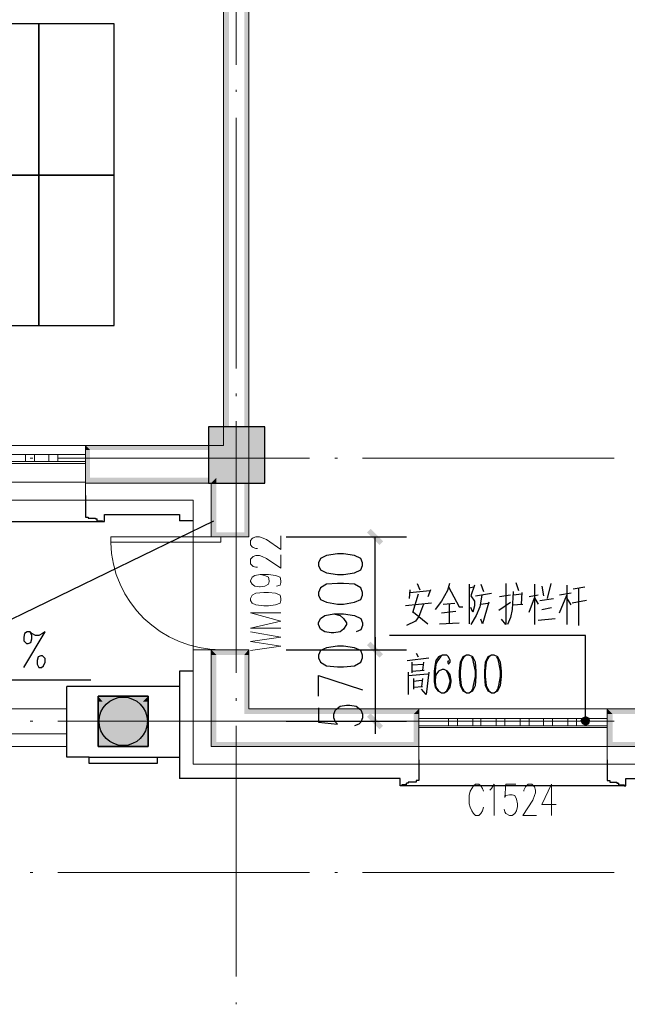
# Model space of a CAD drawing. Units: millimetres. Extents: x 175695 to 281507, y -39989 to 197610.
# Drawn here: x 213842 to 218674, y 96660 to 104495 of the extents above; entities that cross this region are included whole.
import ezdxf

# ---------------------------------------------------------------- set-up
doc = ezdxf.new("R2010")
doc.units = ezdxf.units.MM

msp = doc.modelspace()

# ---------------------------------------------------------------- hatches: boundary and pattern name
at = {"linetype": 'Continuous', "lineweight": 25}
for points in [[(215463.5, 106871.6), (215506.2, 101106.9), (215506.2, 101071.3), (215463.5, 101106.9)], [(215463.5, 106871.6), (215506.2, 101106.9), (215506.2, 106871.6)], [(215627.4, 101007.2), (215627.4, 106871.6), (215663, 106871.6), (215663, 101007.2)], [(215342.4, 100807.6), (215342.4, 101256.6), (215791.3, 101256.6), (215791.3, 100807.6)], [(216703.4, 100316), (216603.6, 100415.7), (216632.1, 100444.2), (216731.9, 100344.5)], [(216632.1, 99546.4), (216731.9, 99446.6), (216703.4, 99418.1), (216603.6, 99517.9)], [(216632.1, 99546.4), (216731.9, 99446.6), (216703.4, 99418.1), (216603.6, 99517.9)], [(214465.9, 98912.2), (214465.9, 99111.7), (214864.9, 99111.7), (214864.9, 98912.2)], [(214465.9, 98712.7), (214465.9, 99111.7), (214864.9, 99111.7), (214864.9, 98712.7)], [(216703.4, 98848.1), (216603.6, 98947.8), (216632.1, 98976.3), (216731.9, 98876.6)], [(218342.3, 98955), (218342.3, 98919.3), (218313.8, 98890.8), (218299.5, 98919.3), (218313.8, 98940.7)], [(218377.9, 98919.3), (218342.3, 98919.3), (218342.3, 98955), (218370.8, 98940.7)], [(214465.9, 98712.7), (214465.9, 98912.2), (214864.9, 98912.2), (214864.9, 98712.7)], [(218313.8, 98890.8), (218342.3, 98919.3), (218377.9, 98919.3), (218370.8, 98890.8), (218342.3, 98876.6)]]:
    msp.add_hatch(color=256, dxfattribs=at).paths.add_polyline_path(points)
at = {"linetype": 'Continuous', "lineweight": 9}
for points in [[(214401.8, 101071.3), (214366.1, 101106.9), (215463.5, 101106.9), (215506.2, 101071.3)], [(214366.1, 101106.9), (214401.8, 101071.3), (214366.1, 101071.3)], [(214366.1, 101071.3), (214401.8, 100850.4), (214366.1, 100807.6), (214366.1, 100850.4)], [(214366.1, 101071.3), (214401.8, 100850.4), (214401.8, 101071.3)], [(215627.4, 101007.2), (215663, 100415.7), (215663, 100380.1), (215627.4, 100415.7)], [(215627.4, 101007.2), (215663, 100415.7), (215663, 101007.2)], [(214366.1, 100807.6), (214401.8, 100850.4), (215406.5, 100850.4), (215363.7, 100807.6)], [(215363.7, 100807.6), (215406.5, 100850.4), (215406.5, 100807.6)], [(215363.7, 100807.6), (215406.5, 100415.7), (215363.7, 100380.1), (215363.7, 100415.7)], [(215363.7, 100807.6), (215406.5, 100415.7), (215406.5, 100807.6)], [(215363.7, 100380.1), (215406.5, 100415.7), (215627.4, 100415.7), (215663, 100380.1)], [(215406.5, 99439.5), (215363.7, 99482.3), (215663, 99482.3), (215627.4, 99439.5)], [(215363.7, 99482.3), (215406.5, 99439.5), (215363.7, 99439.5)], [(215363.7, 99439.5), (215406.5, 98748.3), (215363.7, 98712.7), (215363.7, 98748.3)], [(215363.7, 99439.5), (215406.5, 98748.3), (215406.5, 99439.5)], [(215663, 99482.3), (215663, 99439.5), (215627.4, 99439.5)], [(215627.4, 99439.5), (215663, 99012), (215627.4, 98969.2), (215627.4, 99012)], [(215627.4, 99439.5), (215663, 99012), (215663, 99439.5)], [(214465.9, 99111.7), (214501.5, 99069), (214465.9, 99069)], [(214501.5, 99069), (214465.9, 99111.7), (214864.9, 99111.7), (214822.2, 99069)], [(214864.9, 99111.7), (214864.9, 99069), (214822.2, 99069)], [(214465.9, 99069), (214501.5, 98748.3), (214465.9, 98712.7), (214465.9, 98748.3)], [(214465.9, 99069), (214501.5, 98748.3), (214501.5, 99069)], [(214822.2, 99069), (214864.9, 98748.3), (214864.9, 98712.7), (214822.2, 98748.3)], [(214822.2, 99069), (214864.9, 98748.3), (214864.9, 99069)], [(215627.4, 98969.2), (215663, 99012), (217016.9, 99012), (216974.1, 98969.2)], [(217016.9, 99012), (217016.9, 98969.2), (216974.1, 98969.2)], [(216974.1, 98969.2), (217016.9, 98748.3), (217016.9, 98712.7), (216974.1, 98748.3)], [(216974.1, 98969.2), (217016.9, 98748.3), (217016.9, 98969.2)], [(218556, 98969.2), (218513.3, 99012), (219510.9, 99012), (219475.3, 98969.2)], [(218513.3, 99012), (218556, 98969.2), (218513.3, 98969.2)], [(218513.3, 98969.2), (218556, 98748.3), (218513.3, 98712.7), (218513.3, 98748.3)], [(218513.3, 98969.2), (218556, 98748.3), (218556, 98969.2)], [(214465.9, 98712.7), (214501.5, 98748.3), (214822.2, 98748.3), (214864.9, 98712.7)], [(215363.7, 98712.7), (215406.5, 98748.3), (216974.1, 98748.3), (217016.9, 98712.7)], [(218513.3, 98712.7), (218556, 98748.3), (219475.3, 98748.3), (219510.9, 98712.7)]]:
    msp.add_hatch(color=256, dxfattribs=at).paths.add_polyline_path(points)

# ---------------------------------------------------------------- linework, layer by layer
at = {"linetype": 'Continuous', "lineweight": 5}
for p, q in [((215563.3, 106137.7), (215563.3, 104135.3)), ((215563.3, 103935.8), (215563.3, 103921.6)), ((215563.3, 103714.9), (215563.3, 101719.7)), ((215563.3, 101520.2), (215563.3, 101498.8)), ((215563.3, 101299.3), (215563.3, 99297)), ((213924.3, 101007.2), (213945.7, 101007.2)), ((214145.2, 101007.2), (216147.6, 101007.2)), ((216347.1, 101007.2), (216368.5, 101007.2)), ((216568, 101007.2), (218570.3, 101007.2)), ((215563.3, 99097.5), (215563.3, 99076.1)), ((213924.3, 98912.2), (213945.7, 98912.2)), ((214145.2, 98912.2), (216147.6, 98912.2)), ((215563.3, 98876.6), (215563.3, 96881.4)), ((216347.1, 98912.2), (216368.5, 98912.2)), ((216568, 98912.2), (218570.3, 98912.2)), ((213924.3, 97708), (213945.7, 97708)), ((214145.2, 97708), (216147.6, 97708)), ((216347.1, 97708), (216368.5, 97708)), ((216568, 97708), (218570.3, 97708)), ((215563.3, 96674.7), (215563.3, 96660.5))]:
    msp.add_line(p, q, dxfattribs=at)
at = {"linetype": 'Continuous', "lineweight": 9}
for p, q in [((214366.1, 101106.9), (212563.3, 101106.9)), ((214366.1, 101106.9), (214366.1, 100672.3)), ((212563.3, 100964.4), (214366.1, 100964.4)), ((212563.3, 100814.8), (214366.1, 100814.8)), ((214366.1, 100672.3), (212563.3, 100672.3)), ((214565.7, 100337.3), (214565.7, 100380.1)), ((215442.1, 100380.1), (214565.7, 100380.1)), ((215442.1, 100380.1), (215442.1, 100337.3)), ((215442.1, 100337.3), (214565.7, 100337.3)), ((217016.9, 98570.2), (217016.9, 99012)), ((218513.3, 99012), (217016.9, 99012)), ((218513.3, 99012), (218513.3, 98570.2)), ((217016.9, 98862.3), (218513.3, 98862.3)), ((217016.9, 98712.7), (218513.3, 98712.7)), ((218513.3, 98570.2), (217016.9, 98570.2))]:
    msp.add_line(p, q, dxfattribs=at)
at = {"linetype": 'Continuous', "lineweight": 25}
for p, q in [((214458.8, 100508.4), (214458.8, 100522.6)), ((214515.8, 100558.2), (215114.3, 100558.2)), ((215114.3, 100558.2), (215114.3, 100508.4)), ((212428, 100501.2), (214501.5, 100501.2)), ((214458.8, 100508.4), (214501.5, 100508.4)), ((215221.2, 100508.4), (215114.3, 100508.4)), ((215962.3, 100380.1), (216917.1, 100380.1)), ((216667.7, 99482.3), (216667.7, 100380.1)), ((217002.6, 100009.6), (217024, 99959.7)), ((217415.9, 100002.4), (217415.9, 99688.9)), ((217415.9, 99973.9), (217451.6, 99981.1)), ((217508.6, 100002.4), (217529.9, 99945.4)), ((217786.5, 100016.7), (217807.8, 99952.6)), ((217936.1, 100002.4), (217936.1, 99681.8)), ((217993.1, 99988.2), (218007.4, 99909.8)), ((218064.4, 100009.6), (218035.9, 99888.4)), ((218192.6, 99995.3), (218192.6, 99681.8)), ((218242.5, 99966.8), (218335.1, 99981.1)), ((218285.3, 99973.9), (218285.3, 99674.7)), ((216945.6, 99959.7), (216938.5, 99888.4)), ((216945.6, 99938.3), (217102.4, 99952.6)), ((217009.8, 99924.1), (216967, 99774.4)), ((217109.5, 99959.7), (217088.2, 99902.7)), ((217465.8, 99909.8), (217594.1, 99931.2)), ((217743.7, 99916.9), (217658.2, 99902.7)), ((217836.3, 99924.1), (217765.1, 99916.9)), ((217836.3, 99938.3), (217829.2, 99845.7)), ((217964.6, 99916.9), (217893.4, 99902.7)), ((218228.3, 99931.2), (218135.6, 99916.9)), ((218135.6, 99774.4), (218192.6, 99916.9)), ((218228.3, 99838.5), (218192.6, 99895.5)), ((217116.7, 99852.8), (216910, 99831.4)), ((217209.3, 99845.7), (217301.9, 99852.8)), ((217259.2, 99696), (217259.2, 99845.7)), ((217508.6, 99845.7), (217565.6, 99852.8)), ((217651.1, 99795.8), (217743.7, 99859.9)), ((217758, 99838.5), (217843.5, 99845.7)), ((217978.9, 99874.2), (218085.7, 99888.4)), ((217993.1, 99802.9), (218071.5, 99817.2)), ((218349.4, 99874.2), (218235.4, 99852.8)), ((216974.1, 99781.5), (217088.2, 99688.9)), ((217195, 99774.4), (217309, 99788.7)), ((217472.9, 99753), (217430.2, 99681.8)), ((217180.8, 99688.9), (217337.6, 99696)), ((217964.6, 99717.4), (218100, 99731.7)), ((218342.3, 99596.3), (216781.7, 99596.3)), ((218342.3, 98919.3), (218342.3, 99596.3)), ((215962.3, 99482.3), (216917.1, 99482.3)), ((215962.3, 99482.3), (216917.1, 99482.3)), ((216995.5, 99453.8), (217009.8, 99425.3)), ((216924.3, 99396.7), (217095.3, 99418.1)), ((216959.9, 99382.5), (216959.9, 99297)), ((216959.9, 99361.1), (217052.5, 99368.2)), ((217052.5, 99382.5), (217045.4, 99318.4)), ((215114.3, 99311.2), (215114.3, 98456.2)), ((215221.2, 99311.2), (215114.3, 99311.2)), ((216931.4, 99304.1), (216931.4, 99126)), ((216931.4, 99275.6), (217088.2, 99289.9)), ((216959.9, 99311.2), (217059.6, 99318.4)), ((214408.9, 99240), (213660.7, 99240)), ((215114.3, 99190.1), (214216.5, 99190.1)), ((216974.1, 99254.2), (216974.1, 99168.7)), ((216974.1, 99232.9), (217038.3, 99240)), ((216974.1, 99183), (217045.4, 99190.1)), ((217045.4, 99254.2), (217038.3, 99190.1)), ((215962.3, 98912.2), (216917.1, 98912.2)), ((214451.6, 98627.2), (214872.1, 98627.2)), ((214936.2, 98627.2), (215114.3, 98627.2)), ((216867.3, 98456.2), (215114.3, 98456.2)), ((216917.1, 98406.3), (216881.5, 98406.3)), ((216917.1, 98406.3), (216917.1, 98420.5)), ((218605.9, 98406.3), (218605.9, 98420.5)), ((218605.9, 98406.3), (218648.7, 98406.3)), ((218662.9, 98456.2), (219361.2, 98456.2)), ((218648.7, 98399.2), (216881.5, 98399.2))]:
    msp.add_line(p, q, dxfattribs=at)
at = {"linetype": 'Continuous', "lineweight": 18}
for p, q in [((215221.2, 100380.1), (215221.2, 99482.3)), ((214216.5, 99012), (212114.4, 99012)), ((214216.5, 98812.4), (212114.4, 98812.4)), ((214216.5, 98712.7), (212114.4, 98712.7))]:
    msp.add_line(p, q, dxfattribs=at)
for points in [[(215663, 101007.2), (215663, 106907.2), (215463.5, 106907.2), (215463.5, 101106.9)], [(215463.5, 101106.9), (214366.1, 101106.9), (214366.1, 100807.6), (215363.7, 100807.6)], [(212563.3, 101035.7), (214366.1, 101035.7), (214366.1, 100978.7), (212563.3, 100978.7), (212563.3, 101035.7)], [(213888.7, 101035.7), (213960, 101035.7), (213960, 100978.7), (213888.7, 100978.7), (213888.7, 101035.7)], [(214074, 101035.7), (214145.2, 101035.7), (214145.2, 100978.7), (214074, 100978.7), (214074, 101035.7)], [(215363.7, 100807.6), (215363.7, 100380.1), (215663, 100380.1), (215663, 101007.2)], [(215663, 99012), (215663, 99482.3), (215363.7, 99482.3), (215363.7, 98712.7)], [(215363.7, 98712.7), (217016.9, 98712.7), (217016.9, 99012), (215663, 99012)], [(218513.3, 98712.7), (219510.9, 98712.7), (219510.9, 99012), (218513.3, 99012), (218513.3, 98712.7)], [(217016.9, 98933.6), (218513.3, 98933.6), (218513.3, 98876.6), (217016.9, 98876.6), (217016.9, 98933.6)], [(217252, 98933.6), (217323.3, 98933.6), (217323.3, 98876.6), (217252, 98876.6), (217252, 98933.6)], [(217444.4, 98933.6), (217508.6, 98933.6), (217508.6, 98876.6), (217444.4, 98876.6), (217444.4, 98933.6)], [(217629.7, 98933.6), (217701, 98933.6), (217701, 98876.6), (217629.7, 98876.6), (217629.7, 98933.6)], [(217822.1, 98933.6), (217893.4, 98933.6), (217893.4, 98876.6), (217822.1, 98876.6), (217822.1, 98933.6)], [(218007.4, 98933.6), (218078.6, 98933.6), (218078.6, 98876.6), (218007.4, 98876.6), (218007.4, 98933.6)], [(218199.8, 98933.6), (218271, 98933.6), (218271, 98876.6), (218199.8, 98876.6), (218199.8, 98933.6)]]:
    msp.add_lwpolyline(points, dxfattribs=at)
at = {"linetype": 'Continuous', "lineweight": 25}
for points in [[(213995.6, 103258.9), (213995.6, 104463.1), (213397, 104463.1), (213397, 103258.9), (213995.6, 103258.9)], [(214594.2, 103258.9), (214594.2, 104463.1), (213995.6, 104463.1), (213995.6, 103258.9), (214594.2, 103258.9)], [(213995.6, 102061.8), (213995.6, 103258.9), (213397, 103258.9), (213397, 102061.8), (213995.6, 102061.8)], [(214594.2, 102061.8), (214594.2, 103258.9), (213995.6, 103258.9), (213995.6, 102061.8), (214594.2, 102061.8)], [(215791.3, 100807.6), (215791.3, 101256.6), (215342.4, 101256.6), (215342.4, 100807.6), (215791.3, 100807.6)], [(214366.1, 100707.9), (214366.1, 100558.2), (214366.1, 100536.9), (214387.5, 100536.9), (214387.5, 100529.7), (214444.5, 100529.7), (214444.5, 100522.6), (214458.8, 100522.6)], [(214501.5, 100508.4), (214501.5, 100501.2), (214515.8, 100501.2), (214515.8, 100558.2)], [(209698.8, 100237.6), (212264.1, 98990.6), (215385.1, 100508.4)], [(216218.8, 100152.1), (216233.1, 100116.4), (216282.9, 100095.1), (216368.5, 100080.8), (216418.3, 100080.8), (216503.8, 100095.1), (216553.7, 100116.4), (216568, 100152.1), (216568, 100173.5), (216553.7, 100209.1), (216503.8, 100230.5), (216418.3, 100244.7), (216368.5, 100244.7), (216282.9, 100230.5), (216233.1, 100209.1), (216218.8, 100173.5), (216218.8, 100152.1)], [(216218.8, 99916.9), (216233.1, 99881.3), (216282.9, 99859.9), (216368.5, 99845.7), (216418.3, 99845.7), (216503.8, 99859.9), (216553.7, 99881.3), (216568, 99916.9), (216568, 99938.3), (216553.7, 99973.9), (216503.8, 100002.4), (216418.3, 100009.6), (216368.5, 100009.6), (216282.9, 100002.4), (216233.1, 99973.9), (216218.8, 99938.3), (216218.8, 99916.9)], [(217259.2, 100009.6), (217244.9, 99952.6), (217195, 99867), (217145.2, 99802.9)], [(217252, 99981.1), (217337.6, 99824.3), (217366.1, 99824.3)], [(217458.7, 99995.3), (217430.2, 99909.8), (217458.7, 99867), (217458.7, 99831.4), (217444.4, 99781.5), (217430.2, 99817.2)], [(217708.1, 100009.6), (217708.1, 99681.8), (217672.5, 99724.5)], [(217515.7, 99916.9), (217501.4, 99824.3), (217472.9, 99753)], [(217765.1, 99945.4), (217758, 99802.9), (217743.7, 99738.8), (217722.3, 99681.8)], [(217893.4, 99781.5), (217936.1, 99895.5), (217964.6, 99845.7)], [(217052.5, 99845.7), (217038.3, 99802.9), (217016.9, 99745.9), (216988.4, 99710.3), (216917.1, 99674.7)], [(217572.7, 99859.9), (217522.8, 99688.9), (217508.6, 99724.5)], [(216340, 99767.3), (216389.8, 99753), (216418.3, 99731.7), (216439.7, 99696), (216439.7, 99681.8), (216418.3, 99646.1), (216389.8, 99624.8), (216340, 99617.6), (216318.6, 99617.6), (216268.7, 99624.8), (216233.1, 99646.1), (216218.8, 99681.8), (216218.8, 99696), (216233.1, 99731.7), (216268.7, 99753), (216340, 99767.3), (216418.3, 99767.3), (216503.8, 99753), (216553.7, 99731.7), (216568, 99696), (216568, 99674.7), (216553.7, 99639), (216518.1, 99624.8)], [(213874.5, 99339.7), (214045.5, 99624.8), (214024.1, 99610.5), (213995.6, 99596.3), (213967.1, 99596.3), (213938.6, 99610.5), (213924.3, 99624.8), (213903, 99624.8), (213881.6, 99610.5), (213874.5, 99582), (213874.5, 99553.5), (213895.8, 99532.1), (213910.1, 99532.1), (213931.5, 99539.3), (213938.6, 99567.8), (213938.6, 99596.3), (213924.3, 99624.8)], [(216667.7, 99582), (216667.7, 99482.3), (216667.7, 98912.2), (216667.7, 98812.4)], [(216218.8, 99418.1), (216233.1, 99382.5), (216282.9, 99354), (216368.5, 99346.9), (216418.3, 99346.9), (216503.8, 99354), (216553.7, 99382.5), (216568, 99418.1), (216568, 99439.5), (216553.7, 99475.1), (216503.8, 99496.5), (216418.3, 99510.8), (216368.5, 99510.8), (216282.9, 99496.5), (216233.1, 99475.1), (216218.8, 99439.5), (216218.8, 99418.1)], [(214009.9, 99432.4), (213988.5, 99425.3), (213981.4, 99396.7), (213981.4, 99368.2), (213995.6, 99339.7), (214017, 99339.7), (214031.2, 99354), (214045.5, 99382.5), (214045.5, 99411), (214024.1, 99432.4), (214009.9, 99432.4)], [(217252, 99396.7), (217244.9, 99382.5), (217252, 99368.2), (217266.3, 99382.5), (217266.3, 99396.7), (217252, 99425.3), (217237.8, 99439.5), (217202.2, 99439.5), (217173.7, 99425.3), (217152.3, 99396.7), (217145.2, 99368.2), (217138, 99311.2), (217138, 99225.7), (217145.2, 99183), (217166.5, 99154.5), (217195, 99140.2), (217216.4, 99140.2), (217244.9, 99154.5), (217266.3, 99183), (217273.4, 99225.7), (217273.4, 99240), (217266.3, 99282.7), (217244.9, 99311.2), (217216.4, 99325.5), (217202.2, 99325.5), (217173.7, 99311.2), (217152.3, 99282.7), (217145.2, 99240)], [(217202.2, 99439.5), (217187.9, 99425.3), (217166.5, 99396.7), (217152.3, 99368.2), (217145.2, 99311.2), (217145.2, 99225.7), (217152.3, 99183), (217173.7, 99154.5), (217195, 99140.2)], [(217394.6, 99439.5), (217366.1, 99425.3), (217344.7, 99382.5), (217337.6, 99311.2), (217337.6, 99268.5), (217344.7, 99197.2), (217366.1, 99154.5), (217394.6, 99140.2), (217415.9, 99140.2), (217444.4, 99154.5), (217465.8, 99197.2), (217472.9, 99268.5), (217472.9, 99311.2), (217465.8, 99382.5), (217444.4, 99425.3), (217415.9, 99439.5), (217394.6, 99439.5), (217373.2, 99425.3), (217366.1, 99411), (217351.8, 99382.5), (217344.7, 99311.2), (217344.7, 99268.5), (217351.8, 99197.2), (217366.1, 99168.7), (217373.2, 99154.5), (217394.6, 99140.2)], [(217415.9, 99140.2), (217437.3, 99154.5), (217444.4, 99168.7), (217451.6, 99197.2), (217465.8, 99268.5), (217465.8, 99311.2), (217451.6, 99382.5), (217444.4, 99411), (217437.3, 99425.3)], [(217594.1, 99439.5), (217565.6, 99425.3), (217544.2, 99382.5), (217537.1, 99311.2), (217537.1, 99268.5), (217544.2, 99197.2), (217565.6, 99154.5), (217594.1, 99140.2), (217615.5, 99140.2), (217644, 99154.5), (217665.3, 99197.2), (217672.5, 99268.5), (217672.5, 99311.2), (217665.3, 99382.5), (217644, 99425.3), (217615.5, 99439.5), (217594.1, 99439.5), (217572.7, 99425.3), (217565.6, 99411), (217551.3, 99382.5), (217544.2, 99311.2), (217544.2, 99268.5), (217551.3, 99197.2), (217565.6, 99168.7), (217572.7, 99154.5), (217594.1, 99140.2)], [(217615.5, 99140.2), (217636.8, 99154.5), (217644, 99168.7), (217651.1, 99197.2), (217665.3, 99268.5), (217665.3, 99311.2), (217651.1, 99382.5), (217644, 99411), (217636.8, 99425.3)], [(216218.8, 99111.7), (216218.8, 99275.6), (216568, 99161.6)], [(217095.3, 99304.1), (217073.9, 99126), (217038.3, 99168.7)], [(217216.4, 99140.2), (217237.8, 99154.5), (217252, 99183), (217266.3, 99225.7), (217266.3, 99240), (217252, 99282.7), (217237.8, 99311.2)], [(214394.6, 98627.2), (214216.5, 98627.2), (214216.5, 99190.1)], [(214465.9, 99111.7), (214864.9, 99111.7), (214864.9, 98712.7), (214465.9, 98712.7), (214465.9, 99111.7)], [(214864.9, 98712.7), (214864.9, 99111.7), (214465.9, 99111.7), (214465.9, 98712.7), (214864.9, 98712.7)], [(216218.8, 99019.1), (216218.8, 98905.1), (216368.5, 98890.8), (216354.2, 98905.1), (216340, 98940.7), (216340, 98969.2), (216354.2, 99004.8), (216389.8, 99033.3), (216439.7, 99040.5), (216468.2, 99040.5), (216518.1, 99033.3), (216553.7, 99004.8), (216568, 98969.2), (216568, 98940.7), (216553.7, 98905.1), (216539.5, 98890.8), (216503.8, 98876.6)], [(214394.6, 98627.2), (214936.2, 98627.2), (214936.2, 98577.3), (214394.6, 98577.3), (214394.6, 98627.2)], [(217016.9, 98605.8), (217016.9, 98456.2), (217016.9, 98441.9), (216995.5, 98441.9), (216995.5, 98427.7), (216931.4, 98427.7), (216931.4, 98420.5), (216917.1, 98420.5)], [(218513.3, 98605.8), (218513.3, 98456.2), (218513.3, 98441.9), (218534.7, 98441.9), (218534.7, 98427.7), (218591.7, 98427.7), (218591.7, 98420.5), (218605.9, 98420.5)], [(216881.5, 98406.3), (216881.5, 98399.2), (216867.3, 98399.2), (216867.3, 98456.2)], [(218648.7, 98406.3), (218648.7, 98399.2), (218662.9, 98399.2), (218662.9, 98456.2)]]:
    msp.add_lwpolyline(points, dxfattribs=at)
at = {"linetype": 'Continuous', "lineweight": 9}
for points in [[(215221.2, 100672.3), (214366.1, 100672.3), (214366.1, 100807.6)], [(215221.2, 100672.3), (215221.2, 100380.1), (215363.7, 100380.1)], [(215734.3, 100287.5), (215720, 100287.5), (215698.6, 100294.6), (215691.5, 100301.7), (215677.3, 100316), (215677.3, 100351.6), (215691.5, 100365.8), (215698.6, 100373), (215720, 100380.1), (215748.5, 100380.1), (215769.9, 100373), (215805.5, 100358.7), (215919.5, 100280.3), (215919.5, 100387.2)], [(215734.3, 100137.8), (215720, 100137.8), (215698.6, 100144.9), (215691.5, 100152.1), (215677.3, 100166.3), (215677.3, 100202), (215691.5, 100216.2), (215698.6, 100223.3), (215720, 100230.5), (215748.5, 100230.5), (215769.9, 100223.3), (215805.5, 100209.1), (215919.5, 100130.7), (215919.5, 100237.6)], [(215755.6, 100080.8), (215791.3, 100073.7), (215819.8, 100059.4), (215826.9, 100030.9), (215826.9, 100023.8), (215819.8, 100002.4), (215791.3, 99988.2), (215755.6, 99981.1), (215748.5, 99981.1), (215712.9, 99988.2), (215691.5, 100002.4), (215677.3, 100023.8), (215677.3, 100030.9), (215691.5, 100059.4), (215712.9, 100073.7), (215755.6, 100080.8), (215819.8, 100080.8), (215876.8, 100073.7), (215912.4, 100059.4), (215919.5, 100030.9), (215919.5, 100016.7), (215912.4, 99995.3), (215883.9, 99988.2)], [(215677.3, 99874.2), (215691.5, 99852.8), (215720, 99838.5), (215784.2, 99831.4), (215819.8, 99831.4), (215876.8, 99838.5), (215912.4, 99852.8), (215919.5, 99874.2), (215919.5, 99888.4), (215912.4, 99916.9), (215876.8, 99931.2), (215819.8, 99938.3), (215784.2, 99938.3), (215720, 99931.2), (215691.5, 99916.9), (215677.3, 99888.4), (215677.3, 99874.2)], [(215919.5, 99653.3), (215677.3, 99653.3), (215919.5, 99710.3), (215677.3, 99774.4), (215919.5, 99774.4)], [(215677.3, 99475.1), (215919.5, 99510.8), (215677.3, 99546.4), (215919.5, 99582), (215677.3, 99624.8)], [(215221.2, 98570.2), (215221.2, 99482.3), (215363.7, 99482.3)], [(214465.9, 99111.7), (214465.9, 98712.7), (214864.9, 98712.7), (214864.9, 99111.7), (214465.9, 99111.7)], [(215221.2, 98570.2), (217016.9, 98570.2), (217016.9, 98712.7)], [(219510.9, 98570.2), (218513.3, 98570.2), (218513.3, 98712.7)], [(217529.9, 98356.4), (217522.8, 98377.8), (217508.6, 98399.2), (217494.3, 98413.4), (217465.8, 98413.4), (217451.6, 98399.2), (217437.3, 98377.8), (217423.1, 98356.4), (217415.9, 98320.8), (217415.9, 98256.6), (217423.1, 98228.1), (217437.3, 98199.6), (217451.6, 98178.3), (217465.8, 98164), (217494.3, 98164), (217508.6, 98178.3), (217522.8, 98199.6), (217529.9, 98228.1)], [(217579.8, 98363.5), (217594.1, 98377.8), (217615.5, 98413.4), (217615.5, 98164)], [(217786.5, 98413.4), (217708.1, 98413.4), (217701, 98306.5), (217708.1, 98320.8), (217736.6, 98327.9), (217758, 98327.9), (217779.3, 98320.8), (217793.6, 98292.3), (217800.7, 98256.6), (217800.7, 98235.3), (217793.6, 98199.6), (217779.3, 98178.3), (217758, 98164), (217736.6, 98164), (217708.1, 98178.3), (217701, 98192.5), (217693.8, 98213.9)], [(217850.6, 98356.4), (217850.6, 98363.5), (217864.9, 98392), (217872, 98399.2), (217886.2, 98413.4), (217914.7, 98413.4), (217929, 98399.2), (217936.1, 98392), (217943.2, 98363.5), (217943.2, 98342.1), (217936.1, 98320.8), (217921.9, 98285.1), (217843.5, 98164), (217950.4, 98164)], [(218071.5, 98164), (218071.5, 98413.4), (217993.1, 98249.5), (218107.1, 98249.5)]]:
    msp.add_lwpolyline(points, dxfattribs=at)
at = {"linetype": 'Continuous', "lineweight": 25}
msp.add_circle((214665.4, 98912.2), 192.4, dxfattribs=at)
at = {"linetype": 'Continuous', "lineweight": 13}
msp.add_arc((215442.1, 100358.7), 876.5, 181.46667, 270, dxfattribs=at)

doc.saveas('drawing.dxf')
